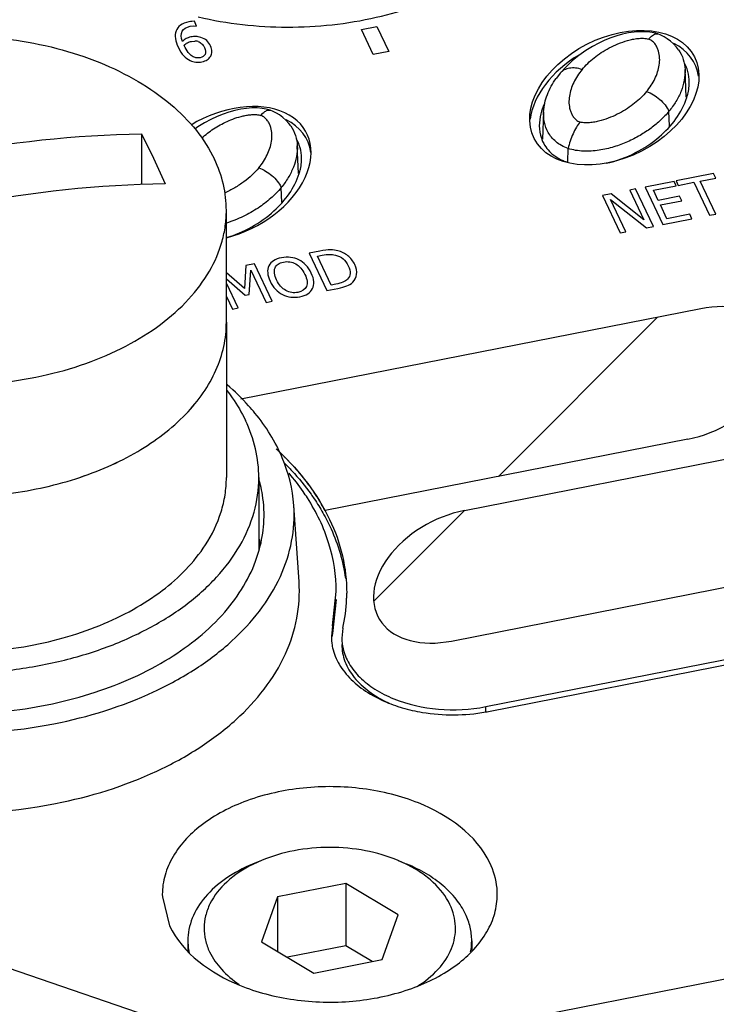
# Paper-space layout '10004651145_1_3' of a CAD drawing. Units: inches. Extents: x 0 to 34, y 0 to 22.
# Drawn here: x 4.9 to 5.6, y 9.8 to 10.8 of the extents above; entities that cross this region are included whole.
import ezdxf

# ---------------------------------------------------------------- set-up
doc = ezdxf.new("R2010")
doc.units = ezdxf.units.IN
doc.header["$LTSCALE"] = 1.87
doc.header["$MEASUREMENT"] = 0
doc.layers.get('0').update_dxf_attribs({"linetype": 'CONTINUOUS'})
for name, color, linetype in [('4-PIN-ETHERNET-CONNECTORS', 7, 'CONTINUOUS'), ('AXIS', 7, 'CONTINUOUS'), ('ENET-OVERLAY', 7, 'CONTINUOUS'), ('LIGHT-PIPES', 7, 'CONTINUOUS'), ('TOP-COVER', 7, 'CONTINUOUS')]:
    doc.layers.add(name, color=color, linetype=linetype)

psp = doc.layouts.new('10004651145_1_3')

# ---------------------------------------------------------------- linework, layer by layer
at = {"color": 7, "linetype": 'CONTINUOUS'}
for p, q in [((5.05312, 10.6535), (5.05312, 10.60451)), ((5.05312, 10.6535), (5.06463, 10.62997)), ((5.06463, 10.62997), (5.07614, 10.6051)), ((5.13545, 10.4708), (5.13545, 10.57938)), ((5.16949, 9.94858), (5.16092, 9.94501)), ((5.16949, 9.94858), (5.16105, 9.94473)), ((5.30227, 9.94858), (5.31084, 9.94501)), ((5.31084, 9.94467), (5.30227, 9.94858)), ((5.25147, 9.92618), (5.18518, 9.91315)), ((5.25147, 9.92618), (5.25147, 9.86586)), ((5.30218, 9.89579), (5.25147, 9.92618)), ((5.18518, 9.91315), (5.16958, 9.86973)), ((5.18518, 9.91315), (5.18518, 9.86038)), ((5.28658, 9.85236), (5.30218, 9.89579)), ((5.16958, 9.86973), (5.22028, 9.83934)), ((5.25147, 9.86586), (5.19466, 9.85469)), ((5.2771, 9.8505), (5.25147, 9.86586)), ((5.22028, 9.83934), (5.28658, 9.85236))]:
    psp.add_line(p, q, dxfattribs=at)
for points, knots in [([(4.60789, 10.57938), (4.60789, 10.58441), (4.6086, 10.59454), (4.61284, 10.61478), (4.62366, 10.63974), (4.64432, 10.6671), (4.67199, 10.69152), (4.70579, 10.71235), (4.74468, 10.729), (4.78746, 10.74099), (4.83284, 10.74798), (4.87941, 10.74974), (4.92574, 10.74623), (4.97041, 10.73756), (5.01204, 10.72397), (5.04937, 10.70589), (5.08125, 10.6838), (5.10669, 10.65834), (5.1192, 10.63888), (5.12393, 10.62895)], [0, 0, 0, 0, 0.023699, 0.04766, 0.097221, 0.150353, 0.207927, 0.270139, 0.336621, 0.406585, 0.478944, 0.552428, 0.625688, 0.697387, 0.766305, 0.831442, 0.892133, 0.948182, 1, 1, 1, 1]), ([(4.66721, 10.57766), (4.72976, 10.60144), (4.85682, 10.63823), (4.98844, 10.65267), (5.05312, 10.6535)], [0, 0, 0, 0, 0.508515, 1, 1, 1, 1]), ([(5.13545, 10.57938), (5.13545, 10.58779), (5.13345, 10.60491), (5.12765, 10.62113), (5.12393, 10.62895)], [0, 0, 0, 0, 0.4926, 1, 1, 1, 1]), ([(5.07614, 10.6051), (5.01147, 10.60427), (4.87984, 10.58983), (4.75278, 10.55304), (4.69023, 10.52926)], [0, 0, 0, 0, 0.491485, 1, 1, 1, 1]), ([(4.61942, 10.5298), (4.62414, 10.51987), (4.63666, 10.50041), (4.6621, 10.47495), (4.69398, 10.45287), (4.7313, 10.43478), (4.77294, 10.42119), (4.8176, 10.41252), (4.86394, 10.40901), (4.91051, 10.41077), (4.95588, 10.41776), (4.99867, 10.42976), (5.03755, 10.4464), (5.07135, 10.46723), (5.09903, 10.49165), (5.11968, 10.51901), (5.1305, 10.54397), (5.13475, 10.56422), (5.13545, 10.57435), (5.13545, 10.57938)], [0, 0, 0, 0, 0.051818, 0.107867, 0.168558, 0.233695, 0.302613, 0.374312, 0.447572, 0.521056, 0.593415, 0.663379, 0.729861, 0.792073, 0.849647, 0.902779, 0.95234, 0.976301, 1, 1, 1, 1]), ([(4.71267, 10.33552), (4.73295, 10.32567), (4.77719, 10.31022), (4.84753, 10.29983), (4.91963, 10.30192), (4.97781, 10.31415), (5.0205, 10.33016), (5.05764, 10.34892), (5.08958, 10.37282), (5.11331, 10.40145), (5.12596, 10.42371), (5.13371, 10.44698), (5.13545, 10.46295), (5.13545, 10.4708)], [0, 0, 0, 0, 0.133247, 0.274622, 0.418138, 0.557425, 0.62376, 0.687074, 0.803093, 0.856023, 0.905934, 0.953578, 1, 1, 1, 1]), ([(5.30227, 9.94858), (5.29208, 9.95283), (5.27014, 9.95915), (5.23588, 9.96226), (5.20162, 9.95915), (5.17968, 9.95283), (5.16949, 9.94858)], [0, 0, 0, 0, 0.243994, 0.5, 0.756007, 1, 1, 1, 1]), ([(5.16092, 9.94501), (5.15177, 9.9412), (5.13496, 9.93232), (5.11449, 9.91455), (5.10323, 9.89671), (5.09882, 9.88184), (5.09808, 9.87437), (5.09808, 9.87069)], [0, 0, 0, 0, 0.289369, 0.549723, 0.78288, 0.892591, 1, 1, 1, 1]), ([(5.16105, 9.94473), (5.15194, 9.94019), (5.13573, 9.92968), (5.12085, 9.91119), (5.1149, 9.89519), (5.11336, 9.88317), (5.1147, 9.87114), (5.11741, 9.8635), (5.11917, 9.85982)], [0, 0, 0, 0, 0.289492, 0.54241, 0.658732, 0.771441, 0.88404, 1, 1, 1, 1]), ([(5.36765, 9.89659), (5.36523, 9.90168), (5.35884, 9.91167), (5.34588, 9.92478), (5.32965, 9.9362), (5.31736, 9.94229), (5.31084, 9.94501)], [0, 0, 0, 0, 0.222153, 0.462115, 0.721635, 1, 1, 1, 1]), ([(5.35259, 9.90569), (5.34873, 9.91381), (5.3398, 9.92513), (5.32459, 9.93707), (5.31561, 9.94228), (5.31084, 9.94467)], [0, 0, 0, 0, 0.465142, 0.723889, 1, 1, 1, 1]), ([(5.32058, 9.82627), (5.32815, 9.83096), (5.34152, 9.84149), (5.35317, 9.85889), (5.35747, 9.87353), (5.35829, 9.88448), (5.35673, 9.89539), (5.35419, 9.90233), (5.35259, 9.90569)], [0, 0, 0, 0, 0.283656, 0.534514, 0.651694, 0.766332, 0.881474, 1, 1, 1, 1]), ([(5.37367, 9.87069), (5.37367, 9.87509), (5.37263, 9.88403), (5.3696, 9.8925), (5.36765, 9.89659)], [0, 0, 0, 0, 0.492643, 1, 1, 1, 1]), ([(5.09808, 9.87069), (5.09808, 9.8678), (5.09838, 9.86392), (5.09906, 9.86012), (5.09926, 9.85917)], [0, 0, 0, 0, 0.748493, 1, 1, 1, 1]), ([(5.37265, 9.8599), (5.37282, 9.86079), (5.37341, 9.86436), (5.37367, 9.86798), (5.37367, 9.87069)], [0, 0, 0, 0, 0.251307, 1, 1, 1, 1]), ([(5.11917, 9.85982), (5.12209, 9.85367), (5.13051, 9.84173), (5.14172, 9.83251), (5.14801, 9.82831)], [0, 0, 0, 0, 0.473642, 1, 1, 1, 1])]:
    psp.add_open_spline(points, degree=3, knots=knots, dxfattribs=at)
at = {"layer": '4-PIN-ETHERNET-CONNECTORS', "color": 7, "linetype": 'CONTINUOUS'}
for p, q in [((5.13545, 10.4708), (5.13545, 10.32001)), ((5.16695, 10.32001), (5.16695, 10.25073))]:
    psp.add_line(p, q, dxfattribs=at)
for points, knots in [([(4.71263, 10.33553), (4.73291, 10.32568), (4.77716, 10.31023), (4.8475, 10.29983), (4.91961, 10.30191), (4.97779, 10.31414), (5.02049, 10.33015), (5.05763, 10.34892), (5.08957, 10.37282), (5.1133, 10.40144), (5.12596, 10.42371), (5.13371, 10.44698), (5.13545, 10.46295), (5.13545, 10.4708)], [0, 0, 0, 0, 0.133241, 0.274614, 0.418129, 0.557419, 0.623755, 0.687071, 0.803092, 0.856022, 0.905934, 0.953578, 1, 1, 1, 1]), ([(5.1359, 10.40473), (5.1377, 10.4024), (5.14452, 10.39316), (5.15038, 10.38321), (5.15405, 10.3755)], [0, 0, 0, 0, 0.256704, 1, 1, 1, 1]), ([(5.16695, 10.32001), (5.16695, 10.32942), (5.1647, 10.34859), (5.15821, 10.36674), (5.15405, 10.3755)], [0, 0, 0, 0, 0.4926, 1, 1, 1, 1]), ([(4.5893, 10.26451), (4.59459, 10.2534), (4.6086, 10.23161), (4.63707, 10.20312), (4.67276, 10.17839), (4.71454, 10.15814), (4.76115, 10.14294), (4.81115, 10.13323), (4.86301, 10.1293), (4.91514, 10.13127), (4.96594, 10.13909), (5.01383, 10.15252), (5.05736, 10.17116), (5.0952, 10.19447), (5.12618, 10.2218), (5.1493, 10.25245), (5.16366, 10.28552), (5.16695, 10.30871), (5.16695, 10.32001)], [0, 0, 0, 0, 0.051824, 0.107879, 0.168576, 0.233721, 0.302647, 0.374354, 0.447621, 0.521114, 0.593481, 0.663453, 0.729942, 0.792161, 0.849741, 0.902879, 0.952446, 1, 1, 1, 1]), ([(5.11513, 10.25474), (5.12155, 10.26464), (5.12932, 10.28062), (5.13458, 10.30314), (5.13545, 10.31442), (5.13545, 10.32001)], [0, 0, 0, 0, 0.511856, 0.757577, 1, 1, 1, 1]), ([(4.61942, 10.27043), (4.62347, 10.26192), (4.6338, 10.2452), (4.65436, 10.22274), (4.67992, 10.20262), (4.72088, 10.17889), (4.78089, 10.15807), (4.85883, 10.14808), (4.92542, 10.15241), (4.97658, 10.16372), (5.01222, 10.17574), (5.04465, 10.19113), (5.08125, 10.21475), (5.10408, 10.23771), (5.11513, 10.25474)], [0, 0, 0, 0, 0.049862, 0.10316, 0.160292, 0.221252, 0.352882, 0.493059, 0.634479, 0.703347, 0.769767, 0.833034, 0.892649, 1, 1, 1, 1])]:
    psp.add_open_spline(points, degree=3, knots=knots, dxfattribs=at)
at = {"layer": 'AXIS', "color": 7, "linetype": 'CONTINUOUS'}
for p, q in [((5.09808, 9.87069), (5.09808, 9.86013)), ((5.37367, 9.87069), (5.37367, 9.86132))]:
    psp.add_line(p, q, dxfattribs=at)
at = {"layer": 'ENET-OVERLAY', "color": 7, "linetype": 'CONTINUOUS'}
for p, q in [((5.10028, 10.75797), (5.10374, 10.75831)), ((5.10448, 10.76282), (5.10199, 10.76275)), ((5.10374, 10.75831), (5.10642, 10.75811)), ((5.10642, 10.75811), (5.10448, 10.76282)), ((5.26664, 10.75481), (5.2817, 10.75777)), ((5.2817, 10.75777), (5.29321, 10.73357)), ((5.27815, 10.73061), (5.26664, 10.75481)), ((5.09486, 10.7387), (5.09447, 10.73977)), ((5.09544, 10.73746), (5.09486, 10.7387)), ((5.10159, 10.74336), (5.10478, 10.7437)), ((5.29321, 10.73357), (5.27815, 10.73061)), ((5.60862, 10.61507), (5.57227, 10.60793)), ((5.61066, 10.61078), (5.60862, 10.61507)), ((5.57026, 10.60754), (5.54202, 10.60199)), ((5.5723, 10.60325), (5.57026, 10.60754)), ((5.57227, 10.60793), (5.57431, 10.60364)), ((5.57431, 10.60364), (5.58948, 10.60662)), ((5.58948, 10.60662), (5.6047, 10.57461)), ((5.59549, 10.6078), (5.61066, 10.61078)), ((5.61071, 10.57579), (5.59549, 10.6078)), ((5.50906, 10.59551), (5.50054, 10.59383)), ((5.54091, 10.57034), (5.50906, 10.59551)), ((5.53285, 10.60019), (5.52724, 10.59908)), ((5.52724, 10.59908), (5.54091, 10.57034)), ((5.55012, 10.56388), (5.53285, 10.60019)), ((5.54202, 10.60199), (5.55928, 10.56568)), ((5.55006, 10.59888), (5.5723, 10.60325)), ((5.55479, 10.58893), (5.55006, 10.59888)), ((5.50054, 10.59383), (5.5178, 10.55753)), ((5.52342, 10.55864), (5.50853, 10.58994)), ((5.50853, 10.58994), (5.54338, 10.56256)), ((5.57552, 10.593), (5.55479, 10.58893)), ((5.55684, 10.58464), (5.57756, 10.58871)), ((5.57756, 10.58871), (5.57552, 10.593)), ((5.56325, 10.57116), (5.55684, 10.58464)), ((5.55928, 10.56568), (5.58753, 10.57124)), ((5.58549, 10.57553), (5.56325, 10.57116)), ((5.58753, 10.57124), (5.58549, 10.57553)), ((5.6047, 10.57461), (5.61071, 10.57579)), ((5.5178, 10.55753), (5.52342, 10.55864)), ((5.54338, 10.56256), (5.55012, 10.56388)), ((5.22617, 10.53992), (5.21589, 10.5379)), ((5.21589, 10.5379), (5.23315, 10.50159)), ((5.22386, 10.53493), (5.22845, 10.53583)), ((5.23719, 10.50692), (5.22386, 10.53493)), ((5.15441, 10.52581), (5.15313, 10.50346)), ((5.16276, 10.52745), (5.15441, 10.52581)), ((5.15749, 10.49765), (5.15914, 10.52125)), ((5.15914, 10.52125), (5.17401, 10.48997)), ((5.18002, 10.49115), (5.16276, 10.52745)), ((5.15313, 10.50346), (5.13545, 10.51868)), ((5.13545, 10.51296), (5.15385, 10.49694)), ((5.14692, 10.48465), (5.13545, 10.50875)), ((5.23315, 10.50159), (5.24356, 10.50364)), ((5.24177, 10.50782), (5.23719, 10.50692)), ((5.13545, 10.49585), (5.14131, 10.48354)), ((5.15385, 10.49694), (5.15749, 10.49765)), ((5.17401, 10.48997), (5.18002, 10.49115)), ((5.14131, 10.48354), (5.14692, 10.48465)), ((5.59605, 10.48398), (5.14949, 10.39623)), ((5.58358, 10.35729), (5.23136, 10.28807)), ((5.36663, 10.28819), (5.72906, 10.35942)), ((5.35416, 10.1615), (5.82603, 10.25423)), ((5.24861, 10.17395), (5.24758, 10.16427)), ((5.38728, 10.09781), (5.75324, 10.16973)), ((5.38728, 10.09316), (5.38728, 10.09781))]:
    psp.add_line(p, q, dxfattribs=at)
at = {"layer": 'ENET-OVERLAY', "color": 2, "linetype": 'CONTINUOUS'}
for p, q in [((5.39957, 10.32113), (5.5542, 10.47576)), ((5.27863, 10.20019), (5.36663, 10.28819))]:
    psp.add_line(p, q, dxfattribs=at)
at = {"layer": 'ENET-OVERLAY', "color": 7, "linetype": 'CONTINUOUS'}
for centre, radius, start, end in [((5.1047, 10.73396), 0.02892, 95.37242, 101.14974), ((5.10509, 10.73511), 0.0086, 70.50085, 92.07058), ((5.09435, 10.20804), 0.15797, 357.79085, 359.16504), ((5.09447, 10.20803), 0.15784, 359.16518, 359.99226), ((5.09221, 10.20821), 0.16011, 347.64375, 357.75824), ((5.29316, 10.16432), 0.0456, 180.06068, 192.96195)]:
    psp.add_arc(centre, radius, start, end, dxfattribs=at)
psp.add_ellipse((5.51214, 10.68874), major_axis=(0.07772, 0.03975), ratio=0.667545, dxfattribs=at)
for centre, start_param, end_param in [((5.51214, 10.68261), 6.053498, 6.745763), ((5.51214, 10.68261), 7.950893, 9.000825), ((5.13564, 10.61475), 4.381882, 7.958589), ((5.13564, 10.60862), 6.053498, 6.745763), ((5.58981, 10.42064), -1.975803, 1.16579), ((5.3604, 10.22484), 1.16579, 4.307383)]:
    psp.add_ellipse(centre, major_axis=(0.07772, 0.03975), ratio=0.667545, start_param=start_param, end_param=end_param, dxfattribs=at)
for points, knots in [([(5.10812, 10.76709), (5.13635, 10.76051), (5.19457, 10.75408), (5.27987, 10.76313), (5.3561, 10.78957), (5.39864, 10.81963), (5.41492, 10.83705)], [0, 0, 0, 0, 0.26608, 0.53235, 0.781142, 1, 1, 1, 1]), ([(5.23136, 10.28807), (5.23061, 10.28937), (5.22948, 10.29132), (5.22816, 10.2936), (5.22741, 10.2949), (5.22684, 10.29587), (5.22637, 10.29668), (5.226, 10.29733), (5.22576, 10.29774), (5.22558, 10.29807), (5.22546, 10.29827), (5.22536, 10.29843), (5.22526, 10.29859), (5.22508, 10.29887), (5.22481, 10.29927), (5.22439, 10.29991), (5.22386, 10.30071), (5.22302, 10.30198), (5.22197, 10.30358), (5.22091, 10.30517), (5.22007, 10.30645), (5.21954, 10.30725), (5.21912, 10.30789), (5.21885, 10.30829), (5.21867, 10.30857), (5.21856, 10.30872), (5.21845, 10.30888), (5.2183, 10.30908), (5.21807, 10.30939), (5.21778, 10.30978), (5.21731, 10.31041), (5.21673, 10.31119), (5.21603, 10.31213), (5.21533, 10.31306), (5.21463, 10.314), (5.21393, 10.31494), (5.21323, 10.31588), (5.21265, 10.31666), (5.21218, 10.31729), (5.21183, 10.31775), (5.21154, 10.31815), (5.21133, 10.31842), (5.21122, 10.31857), (5.21113, 10.31869), (5.21103, 10.31881), (5.21091, 10.31896), (5.21068, 10.31923), (5.21037, 10.31961), (5.20998, 10.32007), (5.20947, 10.32068), (5.20883, 10.32144), (5.20807, 10.32236), (5.2073, 10.32328), (5.20654, 10.32419), (5.20577, 10.32511), (5.20501, 10.32603), (5.20437, 10.32679), (5.20386, 10.3274), (5.20354, 10.32778), (5.20329, 10.32809), (5.20313, 10.32828), (5.203, 10.32843), (5.20287, 10.32858), (5.20262, 10.32884), (5.20228, 10.32922), (5.20173, 10.32981), (5.20104, 10.33056), (5.19993, 10.33175), (5.19855, 10.33324), (5.19717, 10.33473), (5.1962, 10.33577), (5.19565, 10.33636), (5.19523, 10.33681), (5.19489, 10.33718), (5.19461, 10.33748), (5.19444, 10.33767), (5.1943, 10.33782), (5.19421, 10.33791), (5.19415, 10.33798), (5.19407, 10.33806), (5.19393, 10.3382), (5.19373, 10.33839), (5.19341, 10.3387), (5.19301, 10.33909), (5.19237, 10.33971), (5.19157, 10.34049), (5.19061, 10.34142), (5.18933, 10.34266), (5.18773, 10.34421), (5.18582, 10.34607), (5.18454, 10.34732), (5.1839, 10.34794)], [0, 0, 0, 0, 0.0625, 0.09375, 0.109375, 0.125, 0.140625, 0.148438, 0.15625, 0.160156, 0.164062, 0.166016, 0.167969, 0.171875, 0.179688, 0.1875, 0.203125, 0.21875, 0.25, 0.28125, 0.296875, 0.3125, 0.320312, 0.328125, 0.332031, 0.333984, 0.335938, 0.339844, 0.34375, 0.351562, 0.359375, 0.375, 0.390625, 0.40625, 0.421875, 0.4375, 0.453125, 0.46875, 0.476562, 0.484375, 0.492188, 0.496094, 0.498047, 0.5, 0.501953, 0.503906, 0.507812, 0.515625, 0.523438, 0.53125, 0.546875, 0.5625, 0.578125, 0.59375, 0.609375, 0.625, 0.640625, 0.648438, 0.65625, 0.660156, 0.664062, 0.666016, 0.667969, 0.671875, 0.679688, 0.6875, 0.703125, 0.71875, 0.75, 0.78125, 0.796875, 0.804688, 0.8125, 0.820312, 0.824219, 0.828125, 0.830078, 0.832031, 0.833008, 0.833984, 0.835938, 0.839844, 0.84375, 0.851562, 0.859375, 0.875, 0.890625, 0.90625, 0.9375, 0.96875, 1, 1, 1, 1]), ([(5.18737, 10.34468), (5.20695, 10.326), (5.23195, 10.29382), (5.24942, 10.24484), (5.25232, 10.22014), (5.25232, 10.20801)], [0, 0, 0, 0, 0.523734, 0.76531, 1, 1, 1, 1]), ([(5.19193, 10.3341), (5.19433, 10.3317), (5.20351, 10.32216), (5.21194, 10.31188), (5.21767, 10.30386)], [0, 0, 0, 0, 0.25612, 1, 1, 1, 1]), ([(5.21767, 10.30386), (5.21871, 10.30239), (5.22277, 10.29656), (5.22653, 10.29052), (5.22916, 10.28591)], [0, 0, 0, 0, 0.253158, 1, 1, 1, 1]), ([(5.22916, 10.28591), (5.23204, 10.28086), (5.24232, 10.26082), (5.24886, 10.2388), (5.251, 10.22223)], [0, 0, 0, 0, 0.25815, 1, 1, 1, 1]), ([(5.24756, 10.15814), (5.24757, 10.15257), (5.24981, 10.14094), (5.25936, 10.12514), (5.27418, 10.11148), (5.28643, 10.10451), (5.29311, 10.10146)], [0, 0, 0, 0, 0.21824, 0.452158, 0.711949, 1, 1, 1, 1]), ([(5.24873, 10.15409), (5.24989, 10.14903), (5.25414, 10.13883), (5.26501, 10.12545), (5.27991, 10.11395), (5.30495, 10.10141), (5.34164, 10.09332), (5.37221, 10.09485), (5.38728, 10.09781)], [0, 0, 0, 0, 0.096028, 0.200508, 0.315667, 0.441466, 0.716033, 1, 1, 1, 1])]:
    psp.add_open_spline(points, degree=3, knots=knots, dxfattribs=at)
for points in [[(5.09086, 10.75901), (5.08874, 10.75747), (5.08733, 10.75562), (5.08657, 10.75347)], [(5.09911, 10.76233), (5.09571, 10.76166), (5.09296, 10.76053), (5.09086, 10.75901)], [(5.09261, 10.75311), (5.09394, 10.75561), (5.09652, 10.75723), (5.10028, 10.75797)], [(5.08657, 10.75347), (5.08577, 10.75123), (5.08558, 10.74877), (5.08598, 10.74608)], [(5.09283, 10.74323), (5.09135, 10.74731), (5.09128, 10.75061), (5.09261, 10.75311)], [(5.08598, 10.74608), (5.08639, 10.74338), (5.08735, 10.74045), (5.08884, 10.73731)], [(5.09636, 10.74598), (5.09505, 10.74524), (5.09387, 10.74432), (5.09283, 10.74323)], [(5.09447, 10.73977), (5.09545, 10.74066), (5.09654, 10.74143), (5.09771, 10.74203)], [(5.10103, 10.74762), (5.09921, 10.74726), (5.09767, 10.74672), (5.09636, 10.74598)], [(5.09771, 10.74203), (5.09888, 10.74264), (5.10017, 10.74308), (5.10159, 10.74336)], [(5.10585, 10.74808), (5.10437, 10.74811), (5.10279, 10.74796), (5.10103, 10.74762)], [(5.11081, 10.74717), (5.10895, 10.74776), (5.10732, 10.74805), (5.10585, 10.74808)], [(5.10796, 10.74322), (5.1094, 10.74271), (5.1106, 10.74201), (5.11155, 10.7411)], [(5.11632, 10.74409), (5.11479, 10.74547), (5.11294, 10.74649), (5.11081, 10.74717)], [(5.11155, 10.7411), (5.11253, 10.74017), (5.11336, 10.73898), (5.11407, 10.73749)], [(5.12014, 10.7389), (5.11915, 10.74097), (5.11787, 10.74269), (5.11632, 10.74409)], [(5.12143, 10.7335), (5.12146, 10.73521), (5.12103, 10.73702), (5.12014, 10.7389)], [(5.08884, 10.73731), (5.09037, 10.73409), (5.0921, 10.73144), (5.09402, 10.72942)], [(5.09402, 10.72942), (5.09594, 10.7274), (5.09799, 10.72588), (5.10019, 10.72486)], [(5.09925, 10.73154), (5.09791, 10.73296), (5.09665, 10.73492), (5.09544, 10.73746)], [(5.10322, 10.72847), (5.10194, 10.72908), (5.1006, 10.7301), (5.09925, 10.73154)], [(5.11478, 10.73077), (5.11393, 10.72907), (5.11231, 10.728), (5.10989, 10.72753)], [(5.11407, 10.73749), (5.11539, 10.73471), (5.11563, 10.73247), (5.11478, 10.73077)], [(5.12023, 10.72894), (5.121, 10.73024), (5.12141, 10.73176), (5.12143, 10.7335)], [(5.10019, 10.72486), (5.10199, 10.72403), (5.10384, 10.72349), (5.10577, 10.72328)], [(5.10666, 10.72739), (5.10561, 10.72751), (5.10445, 10.72787), (5.10322, 10.72847)], [(5.10577, 10.72328), (5.10769, 10.72307), (5.10968, 10.72314), (5.11175, 10.72355)], [(5.10989, 10.72753), (5.10879, 10.72731), (5.10772, 10.72726), (5.10666, 10.72739)], [(5.11175, 10.72355), (5.11375, 10.72394), (5.11546, 10.7246), (5.11688, 10.7255)], [(5.11688, 10.7255), (5.11828, 10.7264), (5.11939, 10.72755), (5.12023, 10.72894)], [(5.23653, 10.5411), (5.23385, 10.54113), (5.23042, 10.54075), (5.22617, 10.53992)], [(5.24371, 10.5402), (5.2416, 10.54076), (5.2392, 10.54106), (5.23653, 10.5411)], [(5.2534, 10.53537), (5.25059, 10.53762), (5.24737, 10.53923), (5.24371, 10.5402)], [(5.1813, 10.53054), (5.17923, 10.52923), (5.17772, 10.5276), (5.17676, 10.52564)], [(5.18895, 10.53343), (5.18591, 10.53283), (5.18336, 10.53185), (5.1813, 10.53054)], [(5.18567, 10.52721), (5.18701, 10.52814), (5.18877, 10.52884), (5.19096, 10.52926)], [(5.19787, 10.53375), (5.19498, 10.53413), (5.19201, 10.53403), (5.18895, 10.53343)], [(5.19096, 10.52926), (5.19305, 10.52968), (5.19508, 10.52973), (5.19709, 10.52943)], [(5.19709, 10.52943), (5.19909, 10.52913), (5.20095, 10.52848), (5.20275, 10.52747)], [(5.20585, 10.53137), (5.20341, 10.53259), (5.20075, 10.53337), (5.19787, 10.53375)], [(5.21266, 10.52622), (5.21059, 10.52838), (5.20832, 10.53009), (5.20585, 10.53137)], [(5.22845, 10.53583), (5.23115, 10.53636), (5.2335, 10.53664), (5.23549, 10.53666)], [(5.23549, 10.53666), (5.23747, 10.53667), (5.23944, 10.53645), (5.24141, 10.53597)], [(5.24141, 10.53597), (5.24419, 10.5353), (5.24665, 10.5341), (5.24875, 10.53236)], [(5.24875, 10.53236), (5.25084, 10.53061), (5.25255, 10.52833), (5.25387, 10.52555)], [(5.26016, 10.52671), (5.25848, 10.53024), (5.25621, 10.53313), (5.2534, 10.53537)], [(5.17676, 10.52564), (5.17578, 10.52364), (5.1754, 10.52138), (5.17555, 10.5189)], [(5.17555, 10.5189), (5.17571, 10.5164), (5.17653, 10.51363), (5.17798, 10.51059)], [(5.18216, 10.51834), (5.18191, 10.52032), (5.18208, 10.52205), (5.1827, 10.52354)], [(5.1827, 10.52354), (5.18334, 10.52505), (5.18432, 10.52628), (5.18567, 10.52721)], [(5.20275, 10.52747), (5.20449, 10.52649), (5.20613, 10.52513), (5.20767, 10.5234)], [(5.20767, 10.5234), (5.2092, 10.52168), (5.21055, 10.5196), (5.21169, 10.51721)], [(5.21794, 10.51844), (5.2165, 10.52146), (5.21474, 10.52405), (5.21266, 10.52622)], [(5.25387, 10.52555), (5.25522, 10.52273), (5.2558, 10.52025), (5.25565, 10.51815)], [(5.26191, 10.51724), (5.26231, 10.52023), (5.26173, 10.52339), (5.26016, 10.52671)], [(5.17798, 10.51059), (5.17939, 10.50761), (5.18112, 10.50502), (5.18316, 10.50286)], [(5.18423, 10.51181), (5.18312, 10.51415), (5.18241, 10.51633), (5.18216, 10.51834)], [(5.19317, 10.5016), (5.18947, 10.50365), (5.1865, 10.50704), (5.18423, 10.51181)], [(5.21169, 10.51721), (5.21396, 10.51243), (5.21445, 10.50855), (5.21316, 10.50553)], [(5.22033, 10.51019), (5.22012, 10.51274), (5.21934, 10.51549), (5.21794, 10.51844)], [(5.21915, 10.50342), (5.22014, 10.50538), (5.22053, 10.50762), (5.22033, 10.51019)], [(5.24854, 10.50971), (5.24669, 10.50897), (5.24444, 10.50834), (5.24177, 10.50782)], [(5.25313, 10.51268), (5.25189, 10.51144), (5.25038, 10.51044), (5.24854, 10.50971)], [(5.25229, 10.506), (5.25447, 10.50685), (5.25642, 10.50806), (5.25814, 10.5097)], [(5.25565, 10.51815), (5.25551, 10.51604), (5.25465, 10.51422), (5.25313, 10.51268)], [(5.25814, 10.5097), (5.26025, 10.51172), (5.26151, 10.51423), (5.26191, 10.51724)], [(5.18316, 10.50286), (5.18521, 10.50068), (5.18749, 10.49896), (5.19, 10.49769)], [(5.20498, 10.49979), (5.20079, 10.49897), (5.19686, 10.49955), (5.19317, 10.5016)], [(5.21316, 10.50553), (5.21188, 10.50251), (5.20917, 10.50061), (5.20498, 10.49979)], [(5.21445, 10.49841), (5.21654, 10.49969), (5.2181, 10.50136), (5.21915, 10.50342)], [(5.24356, 10.50364), (5.2472, 10.50435), (5.25011, 10.50514), (5.25229, 10.506)], [(5.19, 10.49769), (5.19256, 10.49639), (5.19523, 10.49558), (5.19809, 10.49523)], [(5.19809, 10.49523), (5.20091, 10.49488), (5.20387, 10.49501), (5.20693, 10.49561)], [(5.20693, 10.49561), (5.20987, 10.49619), (5.21238, 10.49714), (5.21445, 10.49841)]]:
    psp.add_open_spline(points, degree=3, dxfattribs=at)
at = {"layer": 'LIGHT-PIPES', "color": 7, "linetype": 'CONTINUOUS'}
for p, q in [((5.55434, 10.75051), (5.55435, 10.75051)), ((5.55738, 10.74933), (5.55435, 10.75051)), ((5.54543, 10.74554), (5.54728, 10.74756)), ((5.58205, 10.68908), (5.58081, 10.7161)), ((5.16893, 10.67155), (5.17078, 10.67357)), ((5.17784, 10.67652), (5.17785, 10.67652)), ((5.18088, 10.67534), (5.17785, 10.67652)), ((5.4435, 10.67514), (5.44228, 10.64839)), ((5.56579, 10.66101), (5.56521, 10.67551)), ((5.20555, 10.61509), (5.20432, 10.64211)), ((5.46704, 10.6264), (5.46731, 10.63943)), ((5.18929, 10.58702), (5.18871, 10.60152))]:
    psp.add_line(p, q, dxfattribs=at)
for points in [[(5.55434, 10.75051), (5.55069, 10.75156), (5.54657, 10.75233), (5.54186, 10.75276), (5.5368, 10.75277), (5.53144, 10.75236), (5.52591, 10.75154), (5.52021, 10.75031), (5.51447, 10.7487), (5.50875, 10.74675), (5.50295, 10.74441), (5.49701, 10.74163), (5.49086, 10.73833), (5.4844, 10.73437)], [(5.5696, 10.74093), (5.56662, 10.74363), (5.56353, 10.74593), (5.56046, 10.7478), (5.55738, 10.74933)], [(5.57442, 10.73528), (5.57252, 10.73773), (5.5696, 10.74093)], [(5.4844, 10.73437), (5.47779, 10.7297), (5.47124, 10.72436), (5.46496, 10.7184), (5.45964, 10.71247)], [(5.45964, 10.71247), (5.45794, 10.71036), (5.45572, 10.7074)], [(5.17784, 10.67652), (5.17419, 10.67757), (5.17007, 10.67834), (5.16536, 10.67877), (5.1603, 10.67878), (5.15494, 10.67837), (5.14941, 10.67755), (5.14371, 10.67632), (5.13797, 10.67471), (5.13225, 10.67276), (5.12645, 10.67042), (5.12051, 10.66764), (5.11436, 10.66435), (5.1079, 10.66038), (5.10467, 10.6581)], [(5.19311, 10.66694), (5.19012, 10.66964), (5.18703, 10.67194), (5.18397, 10.67381), (5.18088, 10.67534)], [(5.19792, 10.66129), (5.19603, 10.66374), (5.19311, 10.66694)]]:
    psp.add_lwpolyline(points, dxfattribs=at)
for points, knots in [([(5.54728, 10.74756), (5.54788, 10.74815), (5.54907, 10.74918), (5.55093, 10.75028), (5.55271, 10.75079), (5.55385, 10.75068), (5.55434, 10.75051)], [0, 0, 0, 0, 0.31773, 0.583908, 0.805648, 1, 1, 1, 1]), ([(5.48087, 10.71602), (5.48431, 10.72018), (5.49035, 10.72595), (5.49949, 10.73258), (5.50725, 10.73719), (5.51578, 10.7412), (5.52345, 10.74387), (5.52997, 10.74544), (5.53509, 10.74624), (5.53946, 10.74646), (5.54293, 10.74618), (5.54462, 10.74582), (5.54543, 10.74554)], [0, 0, 0, 0, 0.219552, 0.336632, 0.458738, 0.586196, 0.719396, 0.788284, 0.858611, 0.92994, 0.965503, 1, 1, 1, 1]), ([(5.54344, 10.69463), (5.54503, 10.69661), (5.54802, 10.70059), (5.55165, 10.70699), (5.55432, 10.71358), (5.55597, 10.72033), (5.55642, 10.72718), (5.55557, 10.73289), (5.55392, 10.73728), (5.55205, 10.74052), (5.54932, 10.74355), (5.54685, 10.74506), (5.54543, 10.74554)], [0, 0, 0, 0, 0.130791, 0.25665, 0.378291, 0.496738, 0.613396, 0.730753, 0.791307, 0.854515, 0.922618, 1, 1, 1, 1]), ([(5.57442, 10.73528), (5.57645, 10.73244), (5.57953, 10.72621), (5.58066, 10.71941), (5.58081, 10.7161)], [0, 0, 0, 0, 0.513137, 1, 1, 1, 1]), ([(5.48087, 10.71602), (5.47881, 10.71672), (5.47473, 10.71769), (5.46872, 10.71764), (5.46424, 10.71621), (5.46136, 10.71429), (5.46016, 10.71311), (5.45964, 10.71247)], [0, 0, 0, 0, 0.286481, 0.546408, 0.780763, 0.891483, 1, 1, 1, 1]), ([(5.48087, 10.71602), (5.47929, 10.71404), (5.47629, 10.71005), (5.47267, 10.70366), (5.46999, 10.69707), (5.46835, 10.69032), (5.4679, 10.68347), (5.46875, 10.67776), (5.47039, 10.67336), (5.47227, 10.67013), (5.475, 10.6671), (5.47747, 10.66559), (5.47889, 10.6651)], [0, 0, 0, 0, 0.130791, 0.25665, 0.378291, 0.496738, 0.613396, 0.730753, 0.791307, 0.854515, 0.922618, 1, 1, 1, 1]), ([(5.58081, 10.7161), (5.58097, 10.71258), (5.58039, 10.7054), (5.57727, 10.69493), (5.5722, 10.68481), (5.56772, 10.67854), (5.56521, 10.67551)], [0, 0, 0, 0, 0.23814, 0.481609, 0.734569, 1, 1, 1, 1]), ([(5.4435, 10.67514), (5.44376, 10.68077), (5.44648, 10.69231), (5.45224, 10.70254), (5.45572, 10.7074)], [0, 0, 0, 0, 0.485132, 1, 1, 1, 1]), ([(5.54344, 10.69463), (5.54, 10.69047), (5.53397, 10.68469), (5.52483, 10.67807), (5.51706, 10.67346), (5.50854, 10.66944), (5.50086, 10.66678), (5.49435, 10.66521), (5.48923, 10.66441), (5.48486, 10.66419), (5.48139, 10.66446), (5.47969, 10.66483), (5.47889, 10.6651)], [0, 0, 0, 0, 0.219552, 0.336632, 0.458738, 0.586196, 0.719396, 0.788284, 0.858611, 0.92994, 0.965503, 1, 1, 1, 1]), ([(5.54344, 10.69463), (5.54576, 10.69384), (5.55029, 10.69171), (5.55638, 10.68729), (5.56153, 10.68186), (5.56417, 10.67767), (5.56521, 10.67551)], [0, 0, 0, 0, 0.247244, 0.503182, 0.757452, 1, 1, 1, 1]), ([(5.11167, 10.64965), (5.11516, 10.65285), (5.12093, 10.65729), (5.12933, 10.66237), (5.13628, 10.66587), (5.14377, 10.66886), (5.15041, 10.6708), (5.15598, 10.67188), (5.16031, 10.67238), (5.16397, 10.67243), (5.16686, 10.67211), (5.16826, 10.67178), (5.16893, 10.67155)], [0, 0, 0, 0, 0.224678, 0.343161, 0.465947, 0.593297, 0.725465, 0.793406, 0.862421, 0.931997, 0.966526, 1, 1, 1, 1]), ([(5.17078, 10.67357), (5.17139, 10.67416), (5.17257, 10.67519), (5.17443, 10.67629), (5.17621, 10.6768), (5.17735, 10.67669), (5.17784, 10.67652)], [0, 0, 0, 0, 0.31773, 0.583908, 0.805648, 1, 1, 1, 1]), ([(5.46731, 10.63943), (5.46507, 10.6402), (5.46086, 10.64205), (5.45541, 10.64581), (5.45111, 10.65016), (5.4469, 10.65632), (5.44382, 10.66474), (5.44335, 10.67174), (5.4435, 10.67514)], [0, 0, 0, 0, 0.154361, 0.296425, 0.427406, 0.54985, 0.778831, 1, 1, 1, 1]), ([(5.56521, 10.67551), (5.56274, 10.67253), (5.55724, 10.66675), (5.5478, 10.65892), (5.53703, 10.65183), (5.52497, 10.64565), (5.51167, 10.64065), (5.49722, 10.63728), (5.48216, 10.63625), (5.47203, 10.63782), (5.46731, 10.63943)], [0, 0, 0, 0, 0.106163, 0.217857, 0.335277, 0.458666, 0.58822, 0.723778, 0.86345, 1, 1, 1, 1]), ([(5.16695, 10.62064), (5.16853, 10.62262), (5.17152, 10.6266), (5.17515, 10.633), (5.17782, 10.63959), (5.17947, 10.64634), (5.17992, 10.65319), (5.17907, 10.6589), (5.17742, 10.66329), (5.17555, 10.66653), (5.17282, 10.66956), (5.17035, 10.67107), (5.16893, 10.67155)], [0, 0, 0, 0, 0.130791, 0.25665, 0.378291, 0.496738, 0.613396, 0.730753, 0.791307, 0.854515, 0.922618, 1, 1, 1, 1]), ([(5.47889, 10.6651), (5.47757, 10.66351), (5.47508, 10.65983), (5.47191, 10.65363), (5.46922, 10.64673), (5.46786, 10.64188), (5.46731, 10.63943)], [0, 0, 0, 0, 0.218185, 0.468351, 0.734795, 1, 1, 1, 1]), ([(5.19792, 10.66129), (5.19996, 10.65845), (5.20303, 10.65222), (5.20416, 10.64542), (5.20432, 10.64211)], [0, 0, 0, 0, 0.513137, 1, 1, 1, 1]), ([(5.20432, 10.64211), (5.20448, 10.63859), (5.20389, 10.63141), (5.20077, 10.62094), (5.1957, 10.61082), (5.19122, 10.60455), (5.18871, 10.60152)], [0, 0, 0, 0, 0.23814, 0.481609, 0.734569, 1, 1, 1, 1]), ([(5.16695, 10.62064), (5.1649, 10.61817), (5.16034, 10.61338), (5.1525, 10.60691), (5.14355, 10.60105), (5.13701, 10.59776), (5.13357, 10.59628)], [0, 0, 0, 0, 0.231177, 0.474495, 0.7305, 1, 1, 1, 1]), ([(5.16695, 10.62064), (5.16926, 10.61985), (5.1738, 10.61772), (5.17988, 10.6133), (5.18503, 10.60787), (5.18767, 10.60368), (5.18871, 10.60152)], [0, 0, 0, 0, 0.247244, 0.503182, 0.757452, 1, 1, 1, 1]), ([(5.18871, 10.60152), (5.18562, 10.59778), (5.17854, 10.59059), (5.16612, 10.58116), (5.15168, 10.57299), (5.14106, 10.5688), (5.13546, 10.56708)], [0, 0, 0, 0, 0.227104, 0.469008, 0.726405, 1, 1, 1, 1])]:
    psp.add_open_spline(points, degree=3, knots=knots, dxfattribs=at)
at = {"layer": 'TOP-COVER', "color": 7, "linetype": 'CONTINUOUS'}
for p, q in [((5.20599, 10.21897), (5.20092, 10.29313)), ((5.23853, 10.17634), (5.24214, 10.20951)), ((5.24213, 10.20185), (5.23853, 10.16868)), ((5.23853, 10.17634), (5.23739, 10.16576)), ((5.23853, 10.17634), (5.23853, 10.16868)), ((5.39002, 10.09316), (5.75635, 10.16515)), ((5.19718, 9.7508), (6.70987, 10.04808)), ((5.07328, 9.91333), (5.08035, 9.88507)), ((4.74997, 9.90365), (5.19718, 9.7508))]:
    psp.add_line(p, q, dxfattribs=at)
for centre, radius, start, end in [((5.55102, 10.7049), 0.03384, 20.35928, 30.6323), ((5.17452, 10.63092), 0.03384, 20.35928, 30.6323), ((5.48123, 10.67189), 0.04804, 245.76515, 251.14791), ((5.03997, 10.28237), 0.13221, 13.27837, 16.38041), ((5.04484, 10.24146), 0.12431, 5.86487, 8.73405), ((5.28676, 10.16578), 0.04938, 180.01779, 189.83901), ((5.28725, 10.15802), 0.04987, 167.65403, 171.14567), ((5.28764, 10.16593), 0.05027, 189.84138, 192.69334), ((5.34727, 10.23688), 0.14599, 248.19258, 251.91989), ((5.34958, 10.24381), 0.1533, 251.90333, 253.57933), ((5.35728, 10.25981), 0.16984, 280.16032, 281.11667)]:
    psp.add_arc(centre, radius, start, end, dxfattribs=at)
for points in [[(5.5849, 10.70647), (5.58466, 10.70994), (5.58395, 10.71341), (5.58274, 10.71668)], [(5.4442, 10.68285), (5.44317, 10.68052), (5.44227, 10.67812), (5.44153, 10.67568)], [(5.44153, 10.67568), (5.44043, 10.67204), (5.43969, 10.66825), (5.43942, 10.66445)], [(5.2084, 10.63248), (5.20816, 10.63595), (5.20745, 10.63943), (5.20624, 10.64269)]]:
    psp.add_open_spline(points, degree=3, dxfattribs=at)
for points, knots in [([(5.58264, 10.68901), (5.58308, 10.69043), (5.58461, 10.69611), (5.5852, 10.70208), (5.5849, 10.70647)], [0, 0, 0, 0, 0.253553, 1, 1, 1, 1]), ([(5.50416, 10.62513), (5.51412, 10.62716), (5.53256, 10.63394), (5.56162, 10.6533), (5.57799, 10.67408), (5.58264, 10.68901)], [0, 0, 0, 0, 0.290921, 0.552608, 1, 1, 1, 1]), ([(5.43942, 10.66445), (5.43915, 10.66039), (5.43954, 10.65482), (5.44116, 10.64959), (5.44165, 10.64829)], [0, 0, 0, 0, 0.744951, 1, 1, 1, 1]), ([(5.44165, 10.64829), (5.44219, 10.64687), (5.4449, 10.64093), (5.44939, 10.63584), (5.45338, 10.63284)], [0, 0, 0, 0, 0.233771, 1, 1, 1, 1]), ([(5.20614, 10.61502), (5.20658, 10.61644), (5.20811, 10.62212), (5.2087, 10.62809), (5.2084, 10.63248)], [0, 0, 0, 0, 0.253553, 1, 1, 1, 1]), ([(5.45338, 10.63284), (5.45398, 10.63239), (5.45655, 10.63058), (5.45933, 10.62906), (5.46151, 10.62808)], [0, 0, 0, 0, 0.240822, 1, 1, 1, 1]), ([(5.13566, 10.55311), (5.15255, 10.55799), (5.18153, 10.57411), (5.20182, 10.60113), (5.20614, 10.61502)], [0, 0, 0, 0, 0.547298, 1, 1, 1, 1]), ([(5.16321, 10.3826), (5.16121, 10.38503), (5.15281, 10.39481), (5.14352, 10.40383), (5.13614, 10.41021)], [0, 0, 0, 0, 0.243575, 1, 1, 1, 1]), ([(5.20092, 10.29313), (5.19983, 10.3089), (5.19173, 10.34137), (5.17396, 10.36949), (5.16321, 10.3826)], [0, 0, 0, 0, 0.482343, 1, 1, 1, 1]), ([(5.2141, 10.30039), (5.21279, 10.30244), (5.20727, 10.3107), (5.20117, 10.31856), (5.1963, 10.32425)], [0, 0, 0, 0, 0.245566, 1, 1, 1, 1]), ([(5.17174, 10.27533), (5.17238, 10.28468), (5.1718, 10.29735), (5.16937, 10.30966), (5.16864, 10.31273)], [0, 0, 0, 0, 0.747781, 1, 1, 1, 1]), ([(5.24214, 10.20951), (5.24214, 10.22513), (5.2371, 10.25734), (5.22297, 10.28658), (5.2141, 10.30039)], [0, 0, 0, 0, 0.487698, 1, 1, 1, 1]), ([(4.54243, 10.29313), (4.54127, 10.27627), (4.54562, 10.24074), (4.57153, 10.19148), (4.61415, 10.14843), (4.67068, 10.11343), (4.7381, 10.08799), (4.83801, 10.06843), (4.91706, 10.07122), (4.96803, 10.08123)], [0, 0, 0, 0, 0.094783, 0.195396, 0.306788, 0.430595, 0.565608, 0.708648, 1, 1, 1, 1]), ([(4.96803, 10.08123), (5.00127, 10.08777), (5.04923, 10.10252), (5.10576, 10.13336), (5.15081, 10.16743), (5.1847, 10.21001), (5.20025, 10.25767), (5.20171, 10.28152), (5.20092, 10.29313)], [0, 0, 0, 0, 0.297523, 0.43515, 0.563685, 0.792857, 0.897829, 1, 1, 1, 1]), ([(5.16516, 10.24276), (5.16606, 10.24542), (5.1693, 10.25603), (5.17118, 10.26706), (5.17174, 10.27533)], [0, 0, 0, 0, 0.253397, 1, 1, 1, 1]), ([(4.61816, 10.18027), (4.63503, 10.1632), (4.6771, 10.13312), (4.75185, 10.10381), (4.83633, 10.08934), (4.92365, 10.0909), (5.00676, 10.10831), (5.07902, 10.14037), (5.13473, 10.1848), (5.15857, 10.2233), (5.16516, 10.24276)], [0, 0, 0, 0, 0.115372, 0.244571, 0.383181, 0.524675, 0.661945, 0.788742, 0.901261, 1, 1, 1, 1]), ([(4.96951, 10.0038), (5.00327, 10.01044), (5.05197, 10.02542), (5.10937, 10.05674), (5.15512, 10.09133), (5.18953, 10.13457), (5.20532, 10.18296), (5.2068, 10.20718), (5.20599, 10.21897)], [0, 0, 0, 0, 0.297523, 0.43515, 0.563685, 0.792857, 0.897829, 1, 1, 1, 1]), ([(5.2386, 10.15489), (5.23986, 10.1493), (5.24452, 10.13802), (5.25654, 10.12323), (5.27305, 10.11057), (5.28605, 10.10413), (5.29303, 10.10133)], [0, 0, 0, 0, 0.217182, 0.453728, 0.714717, 1, 1, 1, 1]), ([(5.30624, 10.09676), (5.31264, 10.09487), (5.33916, 10.08886), (5.36706, 10.08902), (5.38724, 10.09264)], [0, 0, 0, 0, 0.245538, 1, 1, 1, 1]), ([(4.69052, 10.02864), (4.73334, 10.01093), (4.82692, 9.98985), (4.92243, 9.99455), (4.96951, 10.0038)], [0, 0, 0, 0, 0.491281, 1, 1, 1, 1]), ([(5.39141, 9.94619), (5.37843, 9.97347), (5.3419, 9.99871), (5.29577, 10.0134), (5.25837, 10.0205), (5.2105, 10.02106), (5.1564, 10.00928), (5.11136, 9.98632), (5.08467, 9.95793), (5.07446, 9.93246), (5.07307, 9.91959), (5.07328, 9.91333)], [0, 0, 0, 0, 0.230996, 0.300612, 0.373008, 0.520759, 0.663665, 0.792338, 0.902503, 0.95216, 1, 1, 1, 1]), ([(5.39848, 9.91333), (5.39857, 9.91611), (5.39826, 9.92739), (5.39505, 9.93853), (5.39141, 9.94619)], [0, 0, 0, 0, 0.246526, 1, 1, 1, 1]), ([(5.08035, 9.88507), (5.0931, 9.85825), (5.12873, 9.83326), (5.17392, 9.81841), (5.21061, 9.81106), (5.2578, 9.80994), (5.31149, 9.82074), (5.35679, 9.84251), (5.38443, 9.86971), (5.39604, 9.89448), (5.39826, 9.90714), (5.39848, 9.91333)], [0, 0, 0, 0, 0.229648, 0.298754, 0.370673, 0.517804, 0.660826, 0.790459, 0.901993, 0.952106, 1, 1, 1, 1])]:
    psp.add_open_spline(points, degree=3, knots=knots, dxfattribs=at)

doc.saveas('drawing.dxf')
